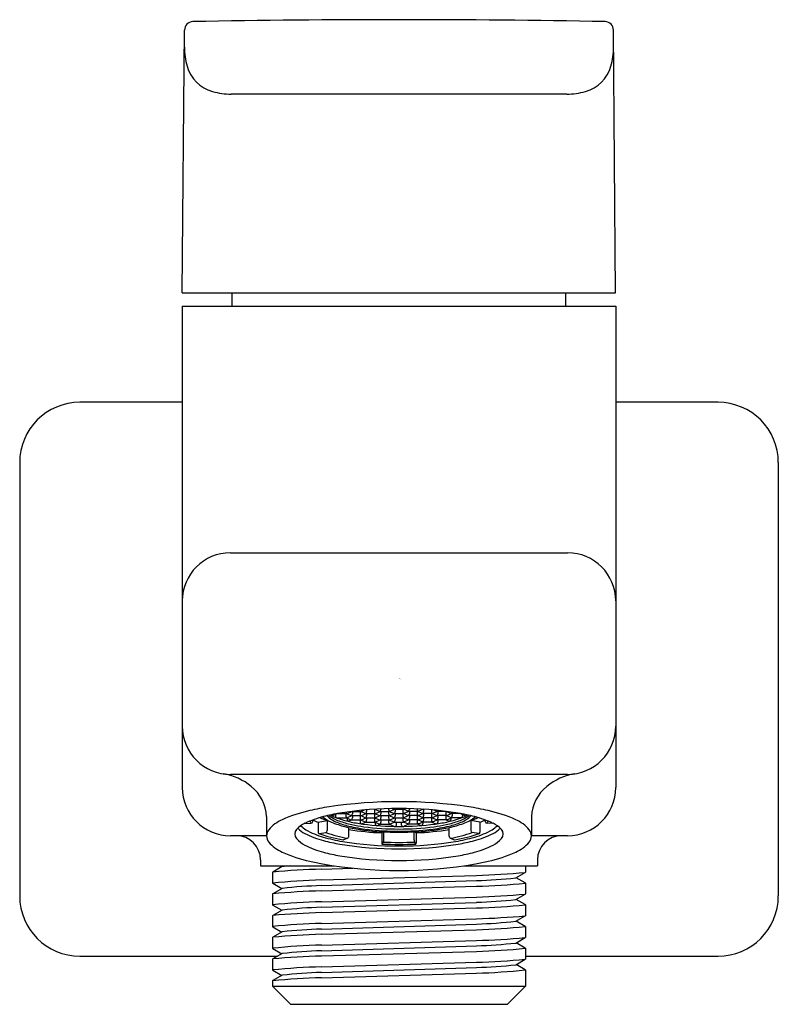
# Model space of a CAD drawing. Units: inches. Extents: x 4118.95 to 4121.43, y 128.63 to 131.85.
import ezdxf

# ---------------------------------------------------------------- set-up
doc = ezdxf.new("R2010")
doc.units = ezdxf.units.IN
doc.header["$LTSCALE"] = 0.64311
doc.header["$MEASUREMENT"] = 0
doc.layers.get('0').update_dxf_attribs({"color": 255, "linetype": 'CONTINUOUS'})
doc.layers.get('Defpoints').update_dxf_attribs({"linetype": 'CONTINUOUS'})
doc.styles.get("Standard").update_dxf_attribs({"font": 'txt', "width": 0.8})

msp = doc.modelspace()

# ---------------------------------------------------------------- linework, layer by layer
for p, q in [((4119.4831, 130.9547), (4119.4906, 131.8139)), ((4120.9, 130.9547), (4120.8929, 131.8139)), ((4120.7401, 131.6043), (4119.6433, 131.6043)), ((4119.4831, 130.9547), (4120.9, 130.9547)), ((4119.6462, 130.9114), (4119.6462, 130.9547)), ((4120.7372, 130.9114), (4120.7372, 130.9547)), ((4119.4831, 130.9114), (4120.9004, 130.9114)), ((4119.4831, 130.9114), (4119.4831, 129.3366)), ((4120.9004, 130.9114), (4120.9004, 129.3366)), ((4119.4831, 130.5965), (4119.1484, 130.5965)), ((4121.235, 130.5965), (4120.9004, 130.5965)), ((4118.9516, 130.3996), (4118.9516, 128.9823)), ((4121.4319, 130.3996), (4121.4319, 128.9823)), ((4119.6405, 130.1043), (4120.7429, 130.1043)), ((4120.7429, 129.3799), (4119.6405, 129.3799)), ((4119.7586, 129.2424), (4119.7586, 129.1786)), ((4119.9905, 129.2518), (4119.974, 129.2444)), ((4119.9837, 129.2488), (4119.9837, 129.2442)), ((4119.9912, 129.2519), (4120.0201, 129.2519)), ((4120.018, 129.2519), (4120.018, 129.2442)), ((4120.0197, 129.2519), (4120.0337, 129.2457)), ((4120.0201, 129.2519), (4120.0208, 129.2521)), ((4120.0208, 129.2521), (4120.0228, 129.2524)), ((4120.0208, 129.2381), (4120.0228, 129.2385)), ((4120.0228, 129.2524), (4120.037, 129.2587)), ((4120.0228, 129.2385), (4120.0374, 129.2449)), ((4120.0337, 129.2457), (4120.0343, 129.2454)), ((4120.0343, 129.2454), (4120.0363, 129.2451)), ((4120.0363, 129.2451), (4120.0371, 129.2449)), ((4120.0371, 129.2449), (4120.0667, 129.2449)), ((4120.0384, 129.2589), (4120.0667, 129.2589)), ((4120.0392, 129.2589), (4120.0392, 129.2511)), ((4120.0392, 129.2449), (4120.0392, 129.2372)), ((4120.0646, 129.2589), (4120.0646, 129.2511)), ((4120.0646, 129.2449), (4120.0646, 129.2372)), ((4120.0664, 129.2589), (4120.0803, 129.2526)), ((4120.0664, 129.2449), (4120.0803, 129.2387)), ((4120.0667, 129.2589), (4120.0674, 129.259)), ((4120.0667, 129.2449), (4120.0674, 129.2451)), ((4120.0674, 129.259), (4120.0694, 129.2594)), ((4120.0674, 129.2451), (4120.0694, 129.2454)), ((4120.0694, 129.2594), (4120.0781, 129.2632)), ((4120.0694, 129.2454), (4120.084, 129.2519)), ((4120.0803, 129.2526), (4120.0809, 129.2524)), ((4120.0803, 129.2387), (4120.0809, 129.2385)), ((4120.0809, 129.2524), (4120.083, 129.2521)), ((4120.0809, 129.2385), (4120.083, 129.2381)), ((4120.083, 129.2521), (4120.0837, 129.2519)), ((4120.0837, 129.2519), (4120.1133, 129.2519)), ((4120.0858, 129.2639), (4120.0858, 129.2581)), ((4120.0858, 129.2519), (4120.0858, 129.2442)), ((4120.1112, 129.2658), (4120.1112, 129.2581)), ((4120.1112, 129.2519), (4120.1112, 129.2442)), ((4120.1128, 129.2659), (4120.1269, 129.2596)), ((4120.113, 129.2519), (4120.1269, 129.2457)), ((4120.1133, 129.2519), (4120.114, 129.2521)), ((4120.114, 129.2521), (4120.116, 129.2524)), ((4120.114, 129.2381), (4120.116, 129.2385)), ((4120.116, 129.2524), (4120.1306, 129.2589)), ((4120.116, 129.2385), (4120.1306, 129.2449)), ((4120.1269, 129.2596), (4120.1276, 129.2594)), ((4120.1269, 129.2457), (4120.1276, 129.2454)), ((4120.1276, 129.2594), (4120.1296, 129.259)), ((4120.1276, 129.2454), (4120.1296, 129.2451)), ((4120.1296, 129.259), (4120.1303, 129.2589)), ((4120.1296, 129.2451), (4120.1303, 129.2449)), ((4120.1303, 129.2589), (4120.1599, 129.2589)), ((4120.1303, 129.2449), (4120.1599, 129.2449)), ((4120.1324, 129.267), (4120.1324, 129.2651)), ((4120.1324, 129.2589), (4120.1324, 129.2511)), ((4120.1324, 129.2449), (4120.1324, 129.2372)), ((4120.1578, 129.268), (4120.1578, 129.2651)), ((4120.1578, 129.2589), (4120.1578, 129.2511)), ((4120.1578, 129.2449), (4120.1578, 129.2372)), ((4120.1596, 129.2589), (4120.1735, 129.2526)), ((4120.1596, 129.2449), (4120.1735, 129.2387)), ((4120.1599, 129.2589), (4120.1606, 129.259)), ((4120.1599, 129.2449), (4120.1606, 129.2451)), ((4120.1606, 129.259), (4120.1626, 129.2594)), ((4120.1606, 129.2451), (4120.1626, 129.2454)), ((4120.1626, 129.2594), (4120.1772, 129.2658)), ((4120.1626, 129.2454), (4120.1772, 129.2519)), ((4120.1697, 129.2683), (4120.1735, 129.2666)), ((4120.1735, 129.2666), (4120.1742, 129.2663)), ((4120.1735, 129.2526), (4120.1742, 129.2524)), ((4120.1735, 129.2387), (4120.1742, 129.2385)), ((4120.1742, 129.2663), (4120.1762, 129.266)), ((4120.1742, 129.2524), (4120.1762, 129.2521)), ((4120.1742, 129.2385), (4120.1762, 129.2381)), ((4120.1762, 129.266), (4120.1769, 129.2658)), ((4120.1762, 129.2521), (4120.1769, 129.2519)), ((4120.1769, 129.2658), (4120.2065, 129.2658)), ((4120.1769, 129.2519), (4120.2065, 129.2519)), ((4120.179, 129.2658), (4120.179, 129.2581)), ((4120.179, 129.2519), (4120.179, 129.2442)), ((4120.2044, 129.2658), (4120.2044, 129.2581)), ((4120.2044, 129.2519), (4120.2044, 129.2442)), ((4120.2208, 129.2594), (4120.2062, 129.2658)), ((4120.2208, 129.2454), (4120.2062, 129.2519)), ((4120.2073, 129.266), (4120.2065, 129.2658)), ((4120.2073, 129.2521), (4120.2065, 129.2519)), ((4120.2093, 129.2663), (4120.2073, 129.266)), ((4120.2093, 129.2524), (4120.2073, 129.2521)), ((4120.2093, 129.2385), (4120.2073, 129.2381)), ((4120.2099, 129.2666), (4120.2093, 129.2663)), ((4120.2099, 129.2526), (4120.2093, 129.2524)), ((4120.2099, 129.2387), (4120.2093, 129.2385)), ((4120.2137, 129.2683), (4120.2099, 129.2666)), ((4120.2238, 129.2589), (4120.2099, 129.2526)), ((4120.2238, 129.2449), (4120.2099, 129.2387)), ((4120.2228, 129.259), (4120.2208, 129.2594)), ((4120.2228, 129.2451), (4120.2208, 129.2454)), ((4120.2235, 129.2589), (4120.2228, 129.259)), ((4120.2235, 129.2449), (4120.2228, 129.2451)), ((4120.2531, 129.2589), (4120.2235, 129.2589)), ((4120.2531, 129.2449), (4120.2235, 129.2449)), ((4120.2256, 129.268), (4120.2256, 129.2651)), ((4120.2256, 129.2589), (4120.2256, 129.2511)), ((4120.2256, 129.2449), (4120.2256, 129.2372)), ((4120.251, 129.267), (4120.251, 129.2651)), ((4120.251, 129.2589), (4120.251, 129.2511)), ((4120.251, 129.2449), (4120.251, 129.2372)), ((4120.2674, 129.2524), (4120.2528, 129.2589)), ((4120.2674, 129.2385), (4120.2528, 129.2449)), ((4120.2539, 129.259), (4120.2531, 129.2589)), ((4120.2539, 129.2451), (4120.2531, 129.2449)), ((4120.2559, 129.2594), (4120.2539, 129.259)), ((4120.2559, 129.2454), (4120.2539, 129.2451)), ((4120.2566, 129.2596), (4120.2559, 129.2594)), ((4120.2566, 129.2457), (4120.2559, 129.2454)), ((4120.2707, 129.2659), (4120.2566, 129.2596)), ((4120.2705, 129.2519), (4120.2566, 129.2457)), ((4120.2694, 129.2521), (4120.2674, 129.2524)), ((4120.2694, 129.2381), (4120.2674, 129.2385)), ((4120.2701, 129.2519), (4120.2694, 129.2521)), ((4120.2997, 129.2519), (4120.2701, 129.2519)), ((4120.2722, 129.2658), (4120.2722, 129.2581)), ((4120.2722, 129.2519), (4120.2722, 129.2442)), ((4120.2976, 129.2639), (4120.2976, 129.2581)), ((4120.2976, 129.2519), (4120.2976, 129.2442)), ((4120.314, 129.2454), (4120.2994, 129.2519)), ((4120.3005, 129.2521), (4120.2997, 129.2519)), ((4120.3025, 129.2524), (4120.3005, 129.2521)), ((4120.3025, 129.2385), (4120.3005, 129.2381)), ((4120.3032, 129.2526), (4120.3025, 129.2524)), ((4120.3032, 129.2387), (4120.3025, 129.2385)), ((4120.3171, 129.2589), (4120.3032, 129.2526)), ((4120.3171, 129.2449), (4120.3032, 129.2387)), ((4120.314, 129.2594), (4120.3053, 129.2632)), ((4120.316, 129.259), (4120.314, 129.2594)), ((4120.316, 129.2451), (4120.314, 129.2454)), ((4120.3168, 129.2589), (4120.316, 129.259)), ((4120.3168, 129.2449), (4120.316, 129.2451)), ((4120.345, 129.2589), (4120.3168, 129.2589)), ((4120.3464, 129.2449), (4120.3168, 129.2449)), ((4120.3189, 129.2589), (4120.3189, 129.2511)), ((4120.3189, 129.2449), (4120.3189, 129.2372)), ((4120.3443, 129.2589), (4120.3443, 129.2511)), ((4120.3443, 129.2449), (4120.3443, 129.2372)), ((4120.3606, 129.2385), (4120.346, 129.2449)), ((4120.3606, 129.2524), (4120.3464, 129.2587)), ((4120.3471, 129.2451), (4120.3464, 129.2449)), ((4120.3491, 129.2454), (4120.3471, 129.2451)), ((4120.3498, 129.2457), (4120.3491, 129.2454)), ((4120.3637, 129.2519), (4120.3498, 129.2457)), ((4120.3626, 129.2521), (4120.3606, 129.2524)), ((4120.3626, 129.2381), (4120.3606, 129.2385)), ((4120.3634, 129.2519), (4120.3626, 129.2521)), ((4120.3923, 129.2519), (4120.3634, 129.2519)), ((4120.3655, 129.2519), (4120.3655, 129.2442)), ((4120.3929, 129.2518), (4120.4094, 129.2444)), ((4120.3997, 129.2488), (4120.3997, 129.2442)), ((4120.6248, 129.2424), (4120.6248, 129.1786)), ((4119.8825, 129.2189), (4119.9038, 129.2199)), ((4119.9097, 129.2259), (4119.9097, 129.2307)), ((4119.9273, 129.2232), (4119.9571, 129.2286)), ((4119.9273, 129.2232), (4119.9273, 129.1908)), ((4119.9571, 129.2286), (4119.9571, 129.1962)), ((4119.9877, 129.238), (4119.9869, 129.2381)), ((4119.9877, 129.238), (4120.0201, 129.238)), ((4120.0197, 129.238), (4120.0337, 129.2317)), ((4120.0201, 129.238), (4120.0208, 129.2381)), ((4120.0219, 129.237), (4120.0219, 129.232)), ((4120.0374, 129.231), (4120.0273, 129.2265)), ((4120.0274, 129.178), (4120.0274, 129.2061)), ((4120.0337, 129.2317), (4120.0343, 129.2315)), ((4120.0343, 129.2315), (4120.0363, 129.2312)), ((4120.0363, 129.2312), (4120.0371, 129.231)), ((4120.0371, 129.231), (4120.0667, 129.231)), ((4120.0649, 129.231), (4120.0649, 129.2234)), ((4120.0664, 129.231), (4120.0803, 129.2248)), ((4120.0667, 129.231), (4120.0674, 129.2312)), ((4120.0674, 129.2312), (4120.0694, 129.2315)), ((4120.0694, 129.2315), (4120.084, 129.238)), ((4120.084, 129.2241), (4120.0712, 129.2183)), ((4120.0803, 129.2248), (4120.0809, 129.2245)), ((4120.0809, 129.2245), (4120.083, 129.2242)), ((4120.083, 129.2381), (4120.0837, 129.238)), ((4120.083, 129.2242), (4120.0837, 129.2241)), ((4120.0837, 129.238), (4120.1133, 129.238)), ((4120.0837, 129.2241), (4120.1133, 129.2241)), ((4120.0858, 129.238), (4120.0858, 129.2302)), ((4120.1112, 129.238), (4120.1112, 129.2302)), ((4120.113, 129.238), (4120.1269, 129.2317)), ((4120.113, 129.2241), (4120.1269, 129.2178)), ((4120.1133, 129.238), (4120.114, 129.2381)), ((4120.1133, 129.2241), (4120.114, 129.2242)), ((4120.114, 129.2242), (4120.116, 129.2245)), ((4120.114, 129.2236), (4120.114, 129.2176)), ((4120.116, 129.2245), (4120.1306, 129.231)), ((4120.1211, 129.2128), (4120.1306, 129.2171)), ((4120.1269, 129.2317), (4120.1276, 129.2315)), ((4120.1269, 129.2178), (4120.1276, 129.2176)), ((4120.1276, 129.2315), (4120.1296, 129.2312)), ((4120.1276, 129.2176), (4120.1296, 129.2173)), ((4120.1296, 129.2312), (4120.1303, 129.231)), ((4120.1296, 129.2173), (4120.1303, 129.2171)), ((4120.1303, 129.231), (4120.1599, 129.231)), ((4120.1303, 129.2171), (4120.1599, 129.2171)), ((4120.1324, 129.231), (4120.1324, 129.2233)), ((4120.1578, 129.231), (4120.1578, 129.2233)), ((4120.1596, 129.231), (4120.1735, 129.2248)), ((4120.1599, 129.231), (4120.1606, 129.2312)), ((4120.1599, 129.2171), (4120.1606, 129.2173)), ((4120.1599, 129.217), (4120.1748, 129.2103)), ((4120.1606, 129.2312), (4120.1626, 129.2315)), ((4120.1606, 129.2173), (4120.1626, 129.2176)), ((4120.1626, 129.2315), (4120.1772, 129.238)), ((4120.1626, 129.2176), (4120.1772, 129.2241)), ((4120.1735, 129.2248), (4120.1742, 129.2245)), ((4120.1742, 129.2245), (4120.1762, 129.2242)), ((4120.1762, 129.2381), (4120.1769, 129.238)), ((4120.1762, 129.2242), (4120.1769, 129.2241)), ((4120.1769, 129.238), (4120.2065, 129.238)), ((4120.1769, 129.2241), (4120.2065, 129.2241)), ((4120.179, 129.238), (4120.179, 129.2302)), ((4120.1834, 129.2143), (4120.1834, 129.2241)), ((4120.2, 129.2143), (4120.2, 129.2241)), ((4120.2044, 129.238), (4120.2044, 129.2302)), ((4120.2208, 129.2315), (4120.2062, 129.238)), ((4120.2208, 129.2176), (4120.2062, 129.2241)), ((4120.2073, 129.2381), (4120.2065, 129.238)), ((4120.2073, 129.2242), (4120.2065, 129.2241)), ((4120.2093, 129.2245), (4120.2073, 129.2242)), ((4120.2236, 129.217), (4120.2086, 129.2103)), ((4120.2099, 129.2248), (4120.2093, 129.2245)), ((4120.2238, 129.231), (4120.2099, 129.2248)), ((4120.2228, 129.2312), (4120.2208, 129.2315)), ((4120.2228, 129.2173), (4120.2208, 129.2176)), ((4120.2235, 129.231), (4120.2228, 129.2312)), ((4120.2235, 129.2171), (4120.2228, 129.2173)), ((4120.2531, 129.231), (4120.2235, 129.231)), ((4120.2531, 129.2171), (4120.2235, 129.2171)), ((4120.2256, 129.231), (4120.2256, 129.2233)), ((4120.251, 129.231), (4120.251, 129.2233)), ((4120.2674, 129.2245), (4120.2528, 129.231)), ((4120.2624, 129.2128), (4120.2528, 129.2171)), ((4120.2539, 129.2312), (4120.2531, 129.231)), ((4120.2539, 129.2173), (4120.2531, 129.2171)), ((4120.2559, 129.2315), (4120.2539, 129.2312)), ((4120.2559, 129.2176), (4120.2539, 129.2173)), ((4120.2566, 129.2317), (4120.2559, 129.2315)), ((4120.2566, 129.2178), (4120.2559, 129.2176)), ((4120.2705, 129.238), (4120.2566, 129.2317)), ((4120.2705, 129.2241), (4120.2566, 129.2178)), ((4120.2694, 129.2242), (4120.2674, 129.2245)), ((4120.2701, 129.238), (4120.2694, 129.2381)), ((4120.2701, 129.2241), (4120.2694, 129.2242)), ((4120.2694, 129.2236), (4120.2694, 129.2176)), ((4120.2997, 129.238), (4120.2701, 129.238)), ((4120.2997, 129.2241), (4120.2701, 129.2241)), ((4120.2722, 129.238), (4120.2722, 129.2302)), ((4120.2976, 129.238), (4120.2976, 129.2302)), ((4120.314, 129.2315), (4120.2994, 129.238)), ((4120.2994, 129.2241), (4120.3122, 129.2183)), ((4120.3005, 129.2381), (4120.2997, 129.238)), ((4120.3005, 129.2242), (4120.2997, 129.2241)), ((4120.3025, 129.2245), (4120.3005, 129.2242)), ((4120.3032, 129.2248), (4120.3025, 129.2245)), ((4120.3171, 129.231), (4120.3032, 129.2248)), ((4120.316, 129.2312), (4120.314, 129.2315)), ((4120.3168, 129.231), (4120.316, 129.2312)), ((4120.3464, 129.231), (4120.3168, 129.231)), ((4120.3185, 129.231), (4120.3185, 129.2234)), ((4120.346, 129.231), (4120.3561, 129.2265)), ((4120.3471, 129.2312), (4120.3464, 129.231)), ((4120.3491, 129.2315), (4120.3471, 129.2312)), ((4120.3498, 129.2317), (4120.3491, 129.2315)), ((4120.3637, 129.238), (4120.3498, 129.2317)), ((4120.356, 129.178), (4120.356, 129.2061)), ((4120.3616, 129.237), (4120.3616, 129.232)), ((4120.3634, 129.238), (4120.3626, 129.2381)), ((4120.3957, 129.238), (4120.3634, 129.238)), ((4120.3957, 129.238), (4120.3965, 129.2381)), ((4120.4562, 129.2232), (4120.4263, 129.2286)), ((4120.4263, 129.2286), (4120.4263, 129.1962)), ((4120.4562, 129.2232), (4120.4562, 129.1908)), ((4120.4738, 129.2259), (4120.4738, 129.2307)), ((4120.501, 129.2189), (4120.4796, 129.2199)), ((4119.7586, 129.1792), (4119.6405, 129.1792)), ((4119.9321, 129.186), (4119.9523, 129.1897)), ((4120.1357, 129.1888), (4120.1379, 129.1921)), ((4120.1357, 129.1888), (4120.1357, 129.1565)), ((4120.142, 129.1657), (4120.142, 129.1918)), ((4120.2415, 129.1657), (4120.2415, 129.1918)), ((4120.2478, 129.1888), (4120.2456, 129.1921)), ((4120.2478, 129.1888), (4120.2478, 129.1565)), ((4120.4513, 129.186), (4120.4312, 129.1897)), ((4120.7429, 129.1792), (4120.6248, 129.1792)), ((4120.024, 129.1711), (4120.0099, 129.1659)), ((4120.1364, 129.1521), (4120.1367, 129.1523)), ((4120.1367, 129.1523), (4120.141, 129.1585)), ((4120.2468, 129.1523), (4120.2425, 129.1585)), ((4120.247, 129.1521), (4120.2468, 129.1523)), ((4120.3594, 129.1711), (4120.3735, 129.1659)), ((4119.739, 129.1004), (4119.739, 129.0807)), ((4119.739, 129.0807), (4119.9801, 129.0807)), ((4119.8095, 129.0781), (4119.7788, 129.0603)), ((4119.803, 129.0807), (4119.8085, 129.0775)), ((4120.4033, 129.0807), (4120.6445, 129.0807)), ((4120.6051, 129.0807), (4120.6051, 129.0598)), ((4120.6445, 129.1004), (4120.6445, 129.0807)), ((4119.7788, 129.0603), (4119.7783, 129.0598)), ((4119.7783, 129.0598), (4119.7783, 129.0242)), ((4119.9382, 129.07), (4120.0412, 129.0731)), ((4119.9382, 129.0345), (4120.4452, 129.0495)), ((4120.5739, 129.0415), (4120.6047, 129.0592)), ((4120.6047, 129.0592), (4120.6051, 129.0598)), ((4119.7783, 129.0242), (4119.7788, 129.0237)), ((4119.7788, 129.0237), (4119.8085, 129.0065)), ((4119.9382, 129.0161), (4120.4452, 129.0324)), ((4119.9382, 128.999), (4120.4452, 129.014)), ((4120.6047, 129.0248), (4120.5749, 129.042)), ((4120.6051, 129.0243), (4120.6047, 129.0248)), ((4120.6051, 129.0243), (4120.6051, 128.9888)), ((4119.7788, 128.9893), (4119.7783, 128.9888)), ((4119.7783, 128.9888), (4119.7783, 128.9532)), ((4119.8095, 129.0071), (4119.7788, 128.9893)), ((4120.5739, 128.9705), (4120.6047, 128.9882)), ((4120.6047, 128.9882), (4120.6051, 128.9888)), ((4119.7783, 128.9532), (4119.7788, 128.9527)), ((4119.7788, 128.9527), (4119.8085, 128.9355)), ((4119.9382, 128.9635), (4120.4452, 128.9785)), ((4119.9382, 128.9451), (4120.4452, 128.9614)), ((4120.6047, 128.9538), (4120.5749, 128.971)), ((4120.6051, 128.9533), (4120.6047, 128.9538)), ((4120.6051, 128.9533), (4120.6051, 128.9178)), ((4119.7788, 128.9183), (4119.7783, 128.9178)), ((4119.7783, 128.9178), (4119.7783, 128.8822)), ((4119.8095, 128.9361), (4119.7788, 128.9183)), ((4119.9382, 128.928), (4120.4452, 128.943)), ((4120.5739, 128.8995), (4120.6047, 128.9172)), ((4120.6047, 128.9172), (4120.6051, 128.9178)), ((4119.9382, 128.8925), (4120.4452, 128.9075)), ((4119.9382, 128.8741), (4120.4452, 128.8904)), ((4120.6047, 128.8828), (4120.5749, 128.9)), ((4119.7783, 128.8822), (4119.7788, 128.8816)), ((4119.7788, 128.8816), (4119.8085, 128.8644)), ((4119.8095, 128.865), (4119.7788, 128.8472)), ((4119.9382, 128.857), (4120.4452, 128.872)), ((4120.6051, 128.8823), (4120.6047, 128.8828)), ((4120.6051, 128.8823), (4120.6051, 128.8467)), ((4119.7788, 128.8472), (4119.7783, 128.8467)), ((4119.7783, 128.8467), (4119.7783, 128.8112)), ((4119.9382, 128.8215), (4120.4452, 128.8365)), ((4120.5739, 128.8284), (4120.6047, 128.8462)), ((4120.6047, 128.8118), (4120.5749, 128.829)), ((4120.6047, 128.8462), (4120.6051, 128.8467)), ((4119.7783, 128.8112), (4119.7788, 128.8106)), ((4119.7788, 128.8106), (4119.8085, 128.7934)), ((4119.8095, 128.794), (4119.7788, 128.7762)), ((4119.9382, 128.8031), (4120.4452, 128.8194)), ((4119.9382, 128.786), (4120.4452, 128.8009)), ((4120.6051, 128.8113), (4120.6047, 128.8118)), ((4120.6051, 128.8113), (4120.6051, 128.7757)), ((4119.1484, 128.7855), (4119.7947, 128.7855)), ((4119.7788, 128.7762), (4119.7783, 128.7757)), ((4119.7783, 128.7757), (4119.7783, 128.7402)), ((4119.9382, 128.7505), (4120.4452, 128.7655)), ((4120.5739, 128.7574), (4120.6047, 128.7752)), ((4120.6047, 128.7408), (4120.5749, 128.758)), ((4120.6047, 128.7752), (4120.6051, 128.7757)), ((4120.6051, 128.7855), (4121.235, 128.7855)), ((4119.7783, 128.7402), (4119.7788, 128.7397)), ((4119.7788, 128.7397), (4119.8085, 128.7225)), ((4119.9382, 128.7321), (4120.4452, 128.7484)), ((4119.9382, 128.715), (4120.4452, 128.7299)), ((4120.6051, 128.7403), (4120.6047, 128.7408)), ((4120.6051, 128.7403), (4120.6051, 128.687)), ((4119.7788, 128.7053), (4119.7783, 128.7047)), ((4119.7783, 128.7047), (4119.7783, 128.687)), ((4119.8095, 128.723), (4119.7788, 128.7053)), ((4119.7783, 128.687), (4120.6051, 128.687)), ((4119.8374, 128.628), (4119.7783, 128.687)), ((4120.6051, 128.687), (4120.546, 128.628)), ((4119.8374, 128.628), (4120.546, 128.628))]:
    msp.add_line(p, q)
for centre, radius, start, end in [((4120.1917, 96.4139), 35.4338, 88.90988, 91.09012), ((4119.5181, 131.8137), 0.0276, 91.09, 179.5), ((4120.8653, 131.8137), 0.0276, 0.5, 88.91), ((4119.729, 131.7596), 0.2389, 180.3768, 195.532), ((4120.6545, 131.7596), 0.2389, 344.468, 359.6232), ((4119.613, 131.7275), 0.1186, 195.5737, 254.6835), ((4120.7704, 131.7275), 0.1186, 285.3165, 344.4263), ((4119.6454, 131.8394), 0.2351, 254.2734, 269.4899), ((4120.738, 131.8394), 0.2351, 270.5101, 285.7266), ((4119.1484, 130.3996), 0.1969, 90, 180), ((4121.235, 130.3996), 0.1969, 0, 90), ((4119.6405, 129.9469), 0.1575, 90, 180), ((4120.7429, 129.9469), 0.1575, 360, 90), ((4119.6405, 129.5374), 0.1575, 180, 270), ((4120.7429, 129.5374), 0.1575, 270, 0), ((4119.5882, 129.1968), 0.1872, 49.9228, 80.983), ((4120.7953, 129.1968), 0.1872, 99.017, 130.0772), ((4119.6405, 129.3366), 0.1575, 180, 270), ((4119.6258, 129.236), 0.133, 2.7819, 51.4518), ((4120.7576, 129.236), 0.133, 128.5482, 177.2181), ((4120.7429, 129.3366), 0.1575, 270, 0), ((4120.1039, 128.3873), 0.8975, 98.9937, 103.1438), ((4120.1917, 127.7344), 1.5562, 81.5708, 98.4292), ((4120.2795, 128.3873), 0.8975, 76.8562, 81.0063), ((4119.999, 128.8129), 0.4593, 102.471, 114.2744), ((4120.0207, 128.9366), 0.3143, 103.9244, 115.7259), ((4120.0214, 129.4059), 0.1887, 242.3809, 250.0624), ((4120.0279, 129.3493), 0.1382, 231.6266, 250.2939), ((4120.106, 128.6234), 0.6389, 99.7243, 104.59), ((4120.0237, 129.3104), 0.094, 224.4234, 248.2006), ((4120.0357, 129.3418), 0.121, 232.4704, 250.5042), ((4120.0392, 129.3727), 0.1444, 240.363, 250.3363), ((4119.976, 129.249), 0.0056, 192.5285, 233.2501), ((4119.9735, 129.2457), 0.00142, 251.0635, 293.0115), ((4119.9905, 129.2439), 0.00674, 177.2966, 237.8885), ((4120.1917, 128.0376), 1.2309, 80.9504, 99.0496), ((4120.0272, 129.2443), 0.00923, 180.5192, 201.337), ((4120.0272, 129.2582), 0.00923, 192.6398, 201.337), ((4120.0241, 129.257), 0.0059, 201.337, 236.1561), ((4120.0241, 129.243), 0.0059, 201.337, 236.1561), ((4120.033, 129.25), 0.00591, 303.8872, 338.6308), ((4120.03, 129.2512), 0.0092, 338.6308, 359.5114), ((4120.0738, 129.2512), 0.00923, 180.5192, 201.337), ((4120.0707, 129.25), 0.0059, 201.337, 236.1561), ((4120.0797, 129.257), 0.00591, 303.8872, 338.6308), ((4120.0797, 129.2431), 0.00591, 303.8872, 338.6308), ((4120.0766, 129.2582), 0.0092, 338.6308, 359.5114), ((4120.0766, 129.2443), 0.0092, 338.6308, 359.5114), ((4120.1204, 129.2582), 0.00923, 180.5192, 201.337), ((4120.1204, 129.2443), 0.00923, 180.5192, 201.337), ((4120.1173, 129.257), 0.0059, 201.337, 236.1561), ((4120.1173, 129.243), 0.0059, 201.337, 236.1561), ((4120.1263, 129.264), 0.00591, 303.8872, 338.6308), ((4120.1263, 129.25), 0.00591, 303.8872, 338.6308), ((4120.1232, 129.2652), 0.0092, 338.6308, 359.5114), ((4120.1232, 129.2512), 0.0092, 338.6308, 359.5114), ((4120.167, 129.2652), 0.00923, 180.5192, 201.337), ((4120.167, 129.2512), 0.00923, 180.5192, 201.337), ((4120.1639, 129.2639), 0.0059, 201.337, 236.1561), ((4120.1639, 129.25), 0.0059, 201.337, 236.1561), ((4120.1729, 129.257), 0.00591, 303.8872, 338.6308), ((4120.1729, 129.2431), 0.00591, 303.8872, 338.6308), ((4120.1698, 129.2582), 0.0092, 338.6308, 359.5114), ((4120.1698, 129.2443), 0.0092, 338.6308, 359.5114), ((4120.2136, 129.2582), 0.0092, 180.4886, 201.3692), ((4120.2136, 129.2443), 0.0092, 180.4886, 201.3692), ((4120.2106, 129.257), 0.00591, 201.3692, 236.1128), ((4120.2106, 129.2431), 0.00591, 201.3692, 236.1128), ((4120.2195, 129.2639), 0.0059, 303.8439, 338.663), ((4120.2195, 129.25), 0.0059, 303.8439, 338.663), ((4120.2164, 129.2652), 0.00923, 338.663, 359.4808), ((4120.2164, 129.2512), 0.00923, 338.663, 359.4808), ((4120.2602, 129.2652), 0.0092, 180.4886, 201.3692), ((4120.2602, 129.2512), 0.0092, 180.4886, 201.3692), ((4120.2572, 129.264), 0.00591, 201.3692, 236.1128), ((4120.2572, 129.25), 0.00591, 201.3692, 236.1128), ((4120.2661, 129.257), 0.0059, 303.8439, 338.663), ((4120.2661, 129.243), 0.0059, 303.8439, 338.663), ((4120.263, 129.2582), 0.00923, 338.663, 359.4808), ((4120.263, 129.2443), 0.00923, 338.663, 359.4808), ((4120.3068, 129.2582), 0.0092, 180.4886, 201.3692), ((4120.3068, 129.2443), 0.0092, 180.4886, 201.3692), ((4120.3038, 129.257), 0.00591, 201.3692, 236.1128), ((4120.3038, 129.2431), 0.00591, 201.3692, 236.1128), ((4120.3127, 129.25), 0.0059, 303.8439, 338.663), ((4120.3096, 129.2512), 0.00923, 338.663, 359.4808), ((4120.3535, 129.2512), 0.0092, 180.4886, 201.3692), ((4120.3504, 129.25), 0.00591, 201.3692, 236.1128), ((4120.3594, 129.257), 0.0059, 303.8439, 338.663), ((4120.3594, 129.243), 0.0059, 303.8439, 338.663), ((4120.3563, 129.2582), 0.00923, 338.663, 347.3602), ((4120.3563, 129.2443), 0.00923, 338.663, 359.4808), ((4120.2774, 128.6234), 0.6389, 75.41, 80.2757), ((4120.3477, 129.3418), 0.121, 289.4958, 307.5296), ((4120.3442, 129.3727), 0.1444, 289.6637, 299.637), ((4120.3597, 129.3104), 0.094, 291.7994, 315.5766), ((4120.393, 129.2439), 0.00674, 302.1115, 2.7034), ((4120.3556, 129.3493), 0.1382, 289.7061, 308.3734), ((4120.41, 129.2457), 0.00142, 246.9885, 288.9365), ((4120.4074, 129.249), 0.0056, 306.7499, 347.4715), ((4120.362, 129.4059), 0.1887, 289.9376, 297.6191), ((4120.3627, 128.9366), 0.3143, 64.2741, 76.0756), ((4120.3844, 128.8129), 0.4593, 65.7256, 77.529), ((4119.8566, 129.1222), 0.1188, 112.9856, 139.7688), ((4119.9214, 129.1403), 0.0878, 115.0109, 137.2561), ((4119.9266, 129.263), 0.0754, 222.5043, 238.5251), ((4119.9257, 129.2351), 0.0266, 197.7894, 214.8425), ((4119.9036, 129.226), 0.00609, 272.5637, 358.9327), ((4120.0093, 129.4465), 0.2379, 245.2452, 249.8368), ((4120.103, 129.559), 0.3609, 250.2939, 257.7708), ((4120.0906, 129.4776), 0.2741, 248.2006, 256.6984), ((4120.1033, 129.5519), 0.3347, 250.3363, 257.3655), ((4120.1109, 129.5544), 0.3465, 250.5042, 257.7464), ((4120.0277, 129.2318), 0.00583, 177.7162, 248.4527), ((4120.0262, 129.229), 0.00275, 256.1329, 293.5045), ((4120.1524, 129.787), 0.5942, 257.7708, 262.6818), ((4120.1539, 129.7454), 0.5493, 256.6984, 263.0554), ((4120.1483, 129.753), 0.5408, 257.3655, 262.0472), ((4120.033, 129.2361), 0.00591, 303.8872, 338.6308), ((4120.1487, 129.7282), 0.5243, 257.7464, 262.1187), ((4120.03, 129.2373), 0.0092, 338.6308, 359.5114), ((4120.0738, 129.2373), 0.00923, 180.5192, 201.337), ((4120.0704, 129.2234), 0.00545, 179.0406, 257.1883), ((4120.0707, 129.2361), 0.0059, 201.337, 236.1561), ((4120.0697, 129.2217), 0.00367, 261.3786, 293.5915), ((4120.1917, 130.1017), 0.8921, 262.3857, 277.6143), ((4120.1917, 130.0723), 0.8711, 262.4185, 277.5815), ((4120.0797, 129.2291), 0.00591, 303.8872, 338.6308), ((4120.0766, 129.2303), 0.0092, 338.6308, 359.5114), ((4120.1204, 129.2303), 0.00923, 180.5192, 201.337), ((4120.1173, 129.2291), 0.0059, 201.337, 236.1561), ((4120.1193, 129.2177), 0.00527, 181.052, 253.4367), ((4120.1192, 129.2169), 0.00453, 278.1225, 294.3108), ((4120.1263, 129.2361), 0.00591, 303.8872, 338.6308), ((4120.1263, 129.2222), 0.00591, 303.8872, 338.6308), ((4120.1232, 129.2373), 0.0092, 338.6308, 359.5114), ((4120.1232, 129.2234), 0.0092, 338.6308, 359.5114), ((4120.167, 129.2373), 0.00923, 180.5192, 201.337), ((4120.167, 129.2234), 0.00923, 180.5192, 201.337), ((4120.1639, 129.2361), 0.0059, 201.337, 236.1561), ((4120.1639, 129.2222), 0.0059, 201.337, 236.1561), ((4120.1777, 129.2168), 0.00714, 246.1418, 266.6623), ((4120.1729, 129.2291), 0.00591, 303.8872, 338.6308), ((4120.1777, 129.2165), 0.0068, 271.5815, 304.1237), ((4120.1698, 129.2303), 0.0092, 338.6308, 359.5114), ((4120.1791, 129.2144), 0.00438, 304.1237, 358.5085), ((4120.2044, 129.2144), 0.00438, 181.4915, 235.8763), ((4120.2057, 129.2165), 0.0068, 235.8763, 268.4183), ((4120.2136, 129.2303), 0.0092, 180.4886, 201.3692), ((4120.2106, 129.2291), 0.00591, 201.3692, 236.1128), ((4120.2057, 129.2168), 0.00714, 273.3379, 293.8582), ((4120.2195, 129.2361), 0.0059, 303.8439, 338.663), ((4120.2195, 129.2222), 0.0059, 303.8439, 338.663), ((4120.2164, 129.2373), 0.00923, 338.663, 359.4808), ((4120.2164, 129.2234), 0.00923, 338.663, 359.4808), ((4120.2602, 129.2373), 0.0092, 180.4886, 201.3692), ((4120.2602, 129.2234), 0.0092, 180.4886, 201.3692), ((4120.2572, 129.2361), 0.00591, 201.3692, 236.1128), ((4120.2572, 129.2222), 0.00591, 201.3692, 236.1128), ((4120.2642, 129.2169), 0.00453, 245.6892, 261.8774), ((4120.2642, 129.2177), 0.00527, 286.5635, 358.948), ((4120.2661, 129.2291), 0.0059, 303.8439, 338.663), ((4120.263, 129.2303), 0.00923, 338.663, 359.4808), ((4120.2296, 129.7454), 0.5493, 276.9446, 283.3016), ((4120.3068, 129.2303), 0.0092, 180.4886, 201.3692), ((4120.3038, 129.2291), 0.00591, 201.3692, 236.1128), ((4120.2347, 129.7282), 0.5243, 277.8813, 282.2536), ((4120.231, 129.787), 0.5942, 277.3182, 282.2292), ((4120.2351, 129.753), 0.5408, 277.9528, 282.6345), ((4120.3137, 129.2217), 0.00367, 246.4085, 278.6214), ((4120.313, 129.2234), 0.00545, 282.8117, 0.9594), ((4120.3127, 129.2361), 0.0059, 303.8439, 338.663), ((4120.3096, 129.2373), 0.00923, 338.663, 359.4808), ((4120.3535, 129.2373), 0.0092, 180.4886, 201.3692), ((4120.3504, 129.2361), 0.00591, 201.3692, 236.1128), ((4120.2725, 129.5544), 0.3465, 282.2536, 289.4958), ((4120.2802, 129.5519), 0.3347, 282.6345, 289.6637), ((4120.2929, 129.4776), 0.2741, 283.3016, 291.7994), ((4120.3572, 129.229), 0.00275, 246.4955, 283.8671), ((4120.2805, 129.559), 0.3609, 282.2292, 289.7061), ((4120.3557, 129.2318), 0.00583, 291.5473, 2.2838), ((4120.3742, 129.4465), 0.2379, 290.1632, 294.7548), ((4120.4799, 129.226), 0.00609, 181.0673, 267.4363), ((4120.4577, 129.2351), 0.0266, 325.1575, 342.2106), ((4120.4568, 129.263), 0.0754, 301.4749, 317.4957), ((4120.462, 129.1403), 0.0878, 42.7439, 64.9891), ((4120.5269, 129.1222), 0.1188, 40.2312, 67.0144), ((4119.6602, 129.1004), 0.0787, 360, 90), ((4119.791, 129.1786), 0.0324, 140.9724, 219.0276), ((4119.8732, 129.1849), 0.0221, 137.4614, 222.5386), ((4119.9321, 129.2765), 0.1021, 225.5866, 241.6295), ((4120.0176, 129.4482), 0.2939, 242.8617, 255.7671), ((4120.0063, 129.4025), 0.236, 239.7112, 254.7596), ((4119.9331, 129.1908), 0.00585, 179.4614, 207.7767), ((4119.9315, 129.1899), 0.00397, 207.503, 249.3101), ((4119.9314, 129.1899), 0.00393, 250.1938, 280.4966), ((4120.09, 129.6415), 0.4826, 250.6406, 260.3183), ((4120.1037, 129.7269), 0.5747, 253.891, 260.2635), ((4119.9504, 129.1961), 0.00667, 285.9043, 1.4583), ((4120.098, 129.6049), 0.44, 250.6559, 260.3224), ((4120.0218, 129.1756), 0.00508, 296.1518, 342.0486), ((4120.01, 129.1795), 0.0175, 342.0486, 355.3179), ((4120.1802, 130.2242), 1.0364, 261.526, 267.5391), ((4120.1917, 130.1231), 0.9326, 262.9162, 277.0838), ((4120.1917, 130.075), 0.881, 263.2044, 276.7956), ((4120.2033, 130.2242), 1.0364, 272.4609, 278.474), ((4120.3734, 129.1795), 0.0175, 184.6821, 197.9514), ((4120.3616, 129.1756), 0.00508, 197.9514, 243.8482), ((4120.2854, 129.6049), 0.44, 279.6776, 289.3441), ((4120.2934, 129.6415), 0.4826, 279.6817, 289.3594), ((4120.2797, 129.7269), 0.5747, 279.7365, 286.109), ((4120.433, 129.1961), 0.00667, 178.5417, 254.0957), ((4120.3658, 129.4482), 0.2939, 284.2329, 297.1383), ((4120.3771, 129.4025), 0.236, 285.2404, 300.2888), ((4120.452, 129.1899), 0.00393, 259.5034, 289.8062), ((4120.452, 129.1899), 0.00397, 290.6899, 332.497), ((4120.4503, 129.1908), 0.00585, 332.2233, 0.5386), ((4120.4513, 129.2765), 0.1021, 298.3705, 314.4134), ((4120.5102, 129.1849), 0.0221, 317.4614, 42.5386), ((4120.5924, 129.1786), 0.0324, 320.9724, 39.0276), ((4120.7232, 129.1004), 0.0787, 90, 180), ((4119.8566, 129.2349), 0.1188, 220.2312, 247.0144), ((4119.9246, 129.2271), 0.0886, 220.1448, 242.3702), ((4120.0176, 129.4102), 0.2939, 242.8617, 255.7671), ((4120.1057, 129.7637), 0.6214, 255.0477, 260.025), ((4120.1917, 130.3429), 1.2069, 260.766, 279.234), ((4120.1917, 130.3124), 1.1667, 260.8673, 279.1327), ((4120.0092, 129.1681), 0.00237, 262.8627, 288.6946), ((4120.1508, 129.156), 0.0151, 178.1141, 192.6516), ((4120.1369, 129.1529), 0.000955, 192.6516, 235.9701), ((4120.1917, 130.3695), 1.2187, 267.399, 272.601), ((4120.1312, 129.1626), 0.0106, 337.5049, 352.014), ((4120.1917, 130.2788), 1.1214, 267.4056, 272.5944), ((4120.1087, 129.1657), 0.0333, 352.014, 0.0041), ((4120.2748, 129.1657), 0.0333, 179.9959, 187.986), ((4120.2523, 129.1626), 0.0106, 187.986, 202.4951), ((4120.2465, 129.1529), 0.000955, 304.0299, 347.3484), ((4120.2327, 129.156), 0.0151, 347.3484, 1.8859), ((4120.3743, 129.1681), 0.00237, 251.3054, 277.1373), ((4120.2777, 129.7637), 0.6214, 279.975, 284.9523), ((4120.3658, 129.4102), 0.2939, 284.2329, 297.1383), ((4120.4588, 129.2271), 0.0886, 297.6298, 319.8552), ((4120.5269, 129.2349), 0.1188, 292.9856, 319.7688), ((4119.999, 129.5442), 0.4593, 245.7256, 257.529), ((4120.1057, 129.7256), 0.6214, 255.0477, 260.025), ((4120.1917, 130.3049), 1.2069, 260.766, 279.234), ((4120.2777, 129.7256), 0.6214, 279.975, 284.9523), ((4120.3844, 129.5442), 0.4593, 282.471, 294.2744), ((4119.9919, 127.4047), 1.6833, 95.3198, 96.219), ((4120.3516, 131.1244), 2.0783, 257.4457, 258.6169), ((4120.1917, 130.5229), 1.4576, 260.1101, 279.8899), ((4120.0319, 131.1244), 2.0783, 281.3831, 282.5543), ((4120.0253, 126.3315), 2.7399, 91.8219, 95.1627), ((4120.3581, 131.7881), 2.7399, 271.8219, 275.1627), ((4119.9921, 126.9591), 2.0761, 91.4873, 95.9099), ((4119.9919, 127.3337), 1.6833, 91.8264, 96.219), ((4120.3916, 130.7149), 1.6833, 271.8264, 276.219), ((4120.3913, 131.0894), 2.0761, 271.4873, 275.9099), ((4119.1484, 128.9823), 0.1969, 180, 270), ((4120.0253, 126.2605), 2.7399, 91.8219, 95.1627), ((4120.3581, 131.7171), 2.7399, 271.8219, 275.1627), ((4121.235, 128.9823), 0.1969, 270, 0), ((4119.9921, 126.8881), 2.0761, 91.4873, 95.9099), ((4120.3916, 130.6439), 1.6833, 271.8264, 276.219), ((4120.3913, 131.0184), 2.0761, 271.4873, 275.9099), ((4120.0253, 126.1895), 2.7399, 91.8219, 95.1627), ((4119.9919, 127.2627), 1.6833, 91.8264, 96.219), ((4120.3581, 131.6461), 2.7399, 271.8219, 275.1627), ((4119.9921, 126.8171), 2.0761, 91.4873, 95.9099), ((4120.3916, 130.5729), 1.6833, 271.8264, 276.219), ((4120.0253, 126.1184), 2.7399, 91.8219, 95.1627), ((4119.9919, 127.1916), 1.6833, 91.8264, 96.219), ((4120.3913, 130.9474), 2.0761, 271.4873, 275.9099), ((4119.9921, 126.7461), 2.0761, 91.4873, 95.9099), ((4120.3581, 131.575), 2.7399, 271.8219, 275.1627), ((4120.3916, 130.5018), 1.6833, 271.8264, 276.219), ((4119.9919, 127.1206), 1.6833, 91.8264, 96.219), ((4120.3913, 130.8764), 2.0761, 271.4873, 275.9099), ((4120.0253, 126.0474), 2.7399, 91.8219, 95.1627), ((4120.3581, 131.504), 2.7399, 271.8219, 275.1627), ((4120.3916, 130.4308), 1.6833, 271.8264, 276.219), ((4119.9921, 126.6751), 2.0761, 91.4873, 95.9099), ((4119.9919, 127.0496), 1.6833, 91.8264, 96.219), ((4120.3913, 130.8054), 2.0761, 271.4873, 275.9099), ((4120.0253, 125.9764), 2.7399, 91.8219, 95.1627)]:
    msp.add_arc(centre, radius, start, end)

# ---------------------------------------------------------------- texts
at = {"layer": 'Defpoints'}
for tag, p, s in [('TRADENAME', (4120.1917, 129.6927), 'STRAYT'), ('MODELNUMBER', (4120.1917, 129.6943), 'K-37342IN-4'), ('PRODUCT', (4120.1917, 129.691), 'BATHROOM SINK FAUCET')]:
    msp.add_attdef(tag, p, s, height=0.001, dxfattribs=at)

doc.saveas('drawing.dxf')
